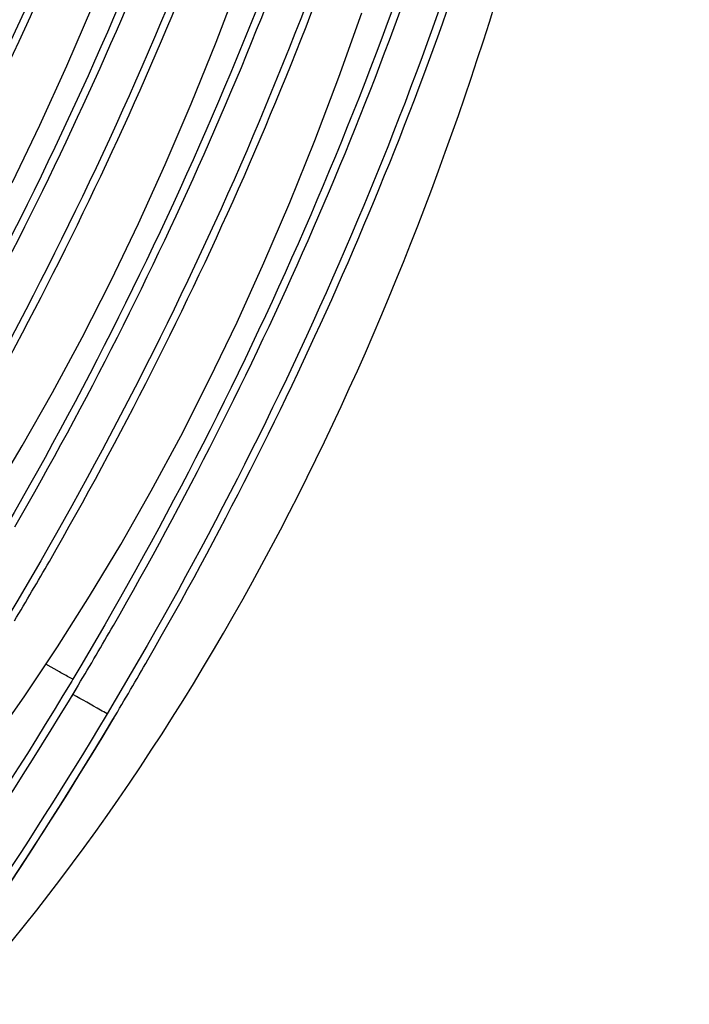
# Model space of a CAD drawing. Units: millimetres. Extents: x 0 to 297, y 0 to 210.
# Drawn here: x 205 to 207, y 95 to 98 of the extents above; entities that cross this region are included whole.
import ezdxf

# ---------------------------------------------------------------- set-up
doc = ezdxf.new("R2010")
doc.units = ezdxf.units.MM
doc.header["$LTSCALE"] = 16.335
doc.layers.get('0').update_dxf_attribs({"linetype": 'CONTINUOUS'})
doc.layers.add('DTM_AXIS', color=7, linetype='CONTINUOUS')

msp = doc.modelspace()

# ---------------------------------------------------------------- linework, layer by layer
at = {"color": 7, "linetype": 'Continuous'}
msp.add_line((205.28241, 95.49628), (205.27873, 95.49014), dxfattribs=at)
for points, knots in [([(204.36718, 94.088), (204.8862, 94.57419), (205.75495, 95.73302), (206.60203, 97.70721), (207.09352, 99.79709), (207.23238, 101.21993), (207.26439, 101.93231)], [0, 0, 0, 0, 0.2495741, 0.499575, 0.749748, 1, 1, 1, 1]), ([(205.27873, 95.49014), (204.73113, 94.57641), (203.54896, 93.00986), (202.14778, 91.65171), (201.48672, 91.06719)], [0, 0, 0, 0, 0.5469361, 1, 1, 1, 1]), ([(201.62553, 91.11), (201.7207, 91.20154), (201.9431, 91.4122), (202.48956, 91.93814), (203.31136, 92.78157), (204.34353, 94.0098), (204.99359, 94.96233), (205.30186, 95.47683)], [0, 0, 0, 0, 0.06918, 0.1604865, 0.397349, 0.6857721, 1, 1, 1, 1])]:
    msp.add_open_spline(points, degree=3, knots=knots, dxfattribs=at)
at = {"layer": 'DTM_AXIS', "color": 7, "linetype": 'Continuous'}
for p, q in [((205.1197, 95.63883), (205.0734, 95.66488)), ((205.16496, 95.61376), (205.16128, 95.60761)), ((205.16121, 95.55508), (205.18434, 95.59362)), ((205.26468, 95.41442), (205.30179, 95.47615)), ((205.30179, 95.47615), (205.30561, 95.48265))]:
    msp.add_line(p, q, dxfattribs=at)
for points in [[(204.95874, 97.3059), (205.05318, 97.50265), (205.14451, 97.70414), (205.2327, 97.91036), (205.31773, 98.12128), (205.39953, 98.33684), (205.47804, 98.55691), (205.55324, 98.78154), (205.62511, 99.01088), (205.69359, 99.24488), (205.75862, 99.48354), (205.82019, 99.72707), (205.87822, 99.97546), (205.93265, 100.2287), (205.98344, 100.48701), (206.03052, 100.75043), (206.07378, 101.01893), (206.11319, 101.2927), (206.14863, 101.57176), (206.18002, 101.85611), (206.20728, 102.14593), (206.23033, 102.44128), (206.24908, 102.74212), (206.25875, 102.93636)], [(204.88667, 96.23215), (204.99295, 96.40926), (205.09638, 96.59138), (205.19685, 96.77839), (205.29432, 96.97027), (205.38876, 97.16702), (205.48009, 97.36851), (205.56828, 97.57473), (205.6533, 97.78566), (205.73511, 98.00121)], [(205.00113, 95.55716), (205.11308, 95.72433), (205.22225, 95.89653), (205.32853, 96.07364), (205.43196, 96.25576), (205.53242, 96.44276), (205.62989, 96.63464), (205.72433, 96.83139), (205.81567, 97.03289), (205.90386, 97.2391), (205.98888, 97.45003), (206.07068, 97.66558), (206.1492, 97.88565)], [(204.02306, 94.41307), (204.02879, 94.41828), (204.15594, 94.54051), (204.28195, 94.66866), (204.4066, 94.80271), (204.5295, 94.94236), (204.65061, 95.08774), (204.76984, 95.23889), (204.88672, 95.39537), (205.00113, 95.55716)], [(204.87065, 94.79735), (204.91004, 94.85624), (204.94946, 94.91574), (204.98891, 94.97587), (205.02838, 95.03663), (205.06784, 95.09802), (205.10729, 95.16004), (205.14671, 95.22268), (205.18609, 95.28596), (205.22542, 95.34987), (205.26468, 95.41442)]]:
    msp.add_lwpolyline(points, dxfattribs=at)
for centre, radius, start, end in [((193.1298, 102.88738), 13.78946, 329.132341, 330.110967), ((193.34792, 102.66922), 13.78946, 329.132341, 330.110967), ((193.46485, 102.55207), 13.79008, 329.132339, 330.112789)]:
    msp.add_arc(centre, radius, start, end, dxfattribs=at)
for points, knots in [([(205.01814, 104.17922), (204.99902, 103.0363), (204.67524, 100.73779), (203.7398, 98.61311), (203.15127, 97.62766)], [0, 0, 0, 0, 0.4989687, 1, 1, 1, 1]), ([(205.13559, 104.06175), (205.11647, 102.91882), (204.7927, 100.62031), (203.85725, 98.49563), (203.26872, 97.51019)], [0, 0, 0, 0, 0.4989692, 1, 1, 1, 1]), ([(205.35371, 103.84359), (205.33459, 102.70067), (205.01082, 100.40216), (204.07537, 98.27748), (203.48684, 97.29203)], [0, 0, 0, 0, 0.4989692, 1, 1, 1, 1]), ([(205.47119, 103.72612), (205.45206, 102.58366), (205.1286, 100.28512), (204.19307, 98.16041), (203.6043, 97.17456)], [0, 0, 0, 0, 0.4987643, 1, 1, 1, 1]), ([(205.68931, 103.50797), (205.67018, 102.36551), (205.34672, 100.06697), (204.41119, 97.94226), (203.82242, 96.9564)], [0, 0, 0, 0, 0.4987643, 1, 1, 1, 1]), ([(205.80677, 103.3905), (205.78763, 102.24803), (205.46417, 99.94949), (204.52864, 97.82478), (203.93987, 96.83893)], [0, 0, 0, 0, 0.4987658, 1, 1, 1, 1]), ([(206.02489, 103.17234), (206.00575, 102.02988), (205.6823, 99.73133), (204.74676, 97.60663), (204.15799, 96.62078)], [0, 0, 0, 0, 0.4987658, 1, 1, 1, 1]), ([(206.14234, 103.05487), (206.1232, 101.9124), (205.79975, 99.61386), (204.86422, 97.48915), (204.27545, 96.50331)], [0, 0, 0, 0, 0.4987673, 1, 1, 1, 1]), ([(206.36046, 102.83671), (206.34133, 101.69424), (206.01787, 99.3957), (205.08234, 97.271), (204.49357, 96.28515)], [0, 0, 0, 0, 0.4987673, 1, 1, 1, 1]), ([(203.76181, 97.71873), (204.18599, 98.49251), (204.71261, 99.71876), (205.14667, 101.42899), (205.27532, 102.30124), (205.3182, 102.73872)], [0, 0, 0, 0, 0.5007318, 0.7505626, 1, 1, 1, 1]), ([(206.47791, 102.71924), (206.45877, 101.57677), (206.13533, 99.27823), (205.19979, 97.15352), (204.61102, 96.16768)], [0, 0, 0, 0, 0.4987687, 1, 1, 1, 1]), ([(203.87832, 97.59957), (204.30213, 98.37256), (204.82846, 99.5972), (205.26294, 101.30477), (205.39179, 102.17537), (205.43483, 102.61189)], [0, 0, 0, 0, 0.5009434, 0.7507431, 1, 1, 1, 1]), ([(204.07821, 97.02228), (204.566, 97.8709), (205.16543, 99.2274), (205.6344, 101.12734), (205.76031, 102.09683), (205.79709, 102.58245)], [0, 0, 0, 0, 0.5009462, 0.7507564, 1, 1, 1, 1]), ([(206.69603, 102.50109), (206.6769, 101.35861), (206.35345, 99.06007), (205.41791, 96.93537), (204.82915, 95.94952)], [0, 0, 0, 0, 0.4987687, 1, 1, 1, 1]), ([(204.09644, 97.38142), (204.52026, 98.15441), (205.04659, 99.37905), (205.48106, 101.08662), (205.60991, 101.95722), (205.65296, 102.39374)], [0, 0, 0, 0, 0.5009434, 0.7507431, 1, 1, 1, 1]), ([(206.81348, 102.38362), (206.79435, 101.24114), (206.47091, 98.94259), (205.53537, 96.81789), (204.9466, 95.83205)], [0, 0, 0, 0, 0.4987703, 1, 1, 1, 1]), ([(204.29633, 96.80413), (204.78412, 97.65275), (205.38355, 99.00925), (205.85252, 100.90919), (205.97843, 101.87867), (206.01521, 102.36429)], [0, 0, 0, 0, 0.5009462, 0.7507564, 1, 1, 1, 1]), ([(204.41386, 96.68679), (204.90163, 97.5354), (205.50104, 98.89187), (205.96998, 100.79179), (206.09588, 101.76125), (206.13266, 102.24687)], [0, 0, 0, 0, 0.5009453, 0.7507552, 1, 1, 1, 1]), ([(207.03161, 102.16546), (207.01247, 101.02298), (206.68903, 98.72444), (205.75349, 96.59974), (205.16472, 95.6139)], [0, 0, 0, 0, 0.4987703, 1, 1, 1, 1]), ([(207.14906, 102.04799), (207.12992, 100.90551), (206.80649, 98.60696), (205.87094, 96.48226), (205.28218, 95.49642)], [0, 0, 0, 0, 0.4987718, 1, 1, 1, 1]), ([(204.63198, 96.46863), (205.11975, 97.31724), (205.71916, 98.67372), (206.18811, 100.57363), (206.31401, 101.5431), (206.35078, 102.02871)], [0, 0, 0, 0, 0.5009453, 0.7507552, 1, 1, 1, 1]), ([(204.74968, 96.35159), (205.23736, 97.2001), (205.83666, 98.55639), (206.30553, 100.45605), (206.43142, 101.42539), (206.46821, 101.91093)], [0, 0, 0, 0, 0.5009445, 0.750754, 1, 1, 1, 1]), ([(204.9678, 96.13343), (205.45548, 96.98194), (206.05478, 98.33824), (206.52365, 100.2379), (206.64954, 101.20723), (206.68633, 101.69278)], [0, 0, 0, 0, 0.5009445, 0.750754, 1, 1, 1, 1]), ([(205.08516, 96.01579), (205.57289, 96.86437), (206.17226, 98.22079), (206.64115, 100.12063), (206.76703, 101.09006), (206.80381, 101.57566)], [0, 0, 0, 0, 0.5009433, 0.7507527, 1, 1, 1, 1]), ([(205.30328, 95.79763), (205.79101, 96.64621), (206.39038, 98.00263), (206.85927, 99.90248), (206.98516, 100.87191), (207.02193, 101.35751)], [0, 0, 0, 0, 0.5009433, 0.7507527, 1, 1, 1, 1]), ([(205.42096, 95.68055), (205.90861, 96.52906), (206.50789, 97.88535), (206.97672, 99.785), (207.10259, 100.75433), (207.13937, 101.23988)], [0, 0, 0, 0, 0.5009424, 0.7507515, 1, 1, 1, 1]), ([(205.16472, 95.61389), (205.16159, 95.61535), (205.14669, 95.6239), (205.13165, 95.63212), (205.1197, 95.63883)], [0, 0, 0, 0, 0.2014241, 1, 1, 1, 1]), ([(205.16128, 95.60761), (204.84451, 95.07909), (204.16968, 94.1085), (203.22405, 93.04208), (202.49396, 92.33259), (202.0258, 91.91426), (201.63325, 91.5893), (201.39691, 91.40736), (201.29466, 91.3333)], [0, 0, 0, 0, 0.318919, 0.6098026, 0.7362902, 0.8456845, 0.9346578, 1, 1, 1, 1]), ([(202.89495, 92.67834), (203.31845, 93.10409), (204.14619, 94.02839), (204.85674, 95.0474), (205.1844, 95.59431)], [0, 0, 0, 0, 0.4850446, 1, 1, 1, 1]), ([(205.28217, 95.49642), (205.27428, 95.50011), (205.23587, 95.52298), (205.19663, 95.54414), (205.16534, 95.56179)], [0, 0, 0, 0, 0.1951735, 1, 1, 1, 1])]:
    msp.add_open_spline(points, degree=3, knots=knots, dxfattribs=at)

doc.saveas('drawing.dxf')
